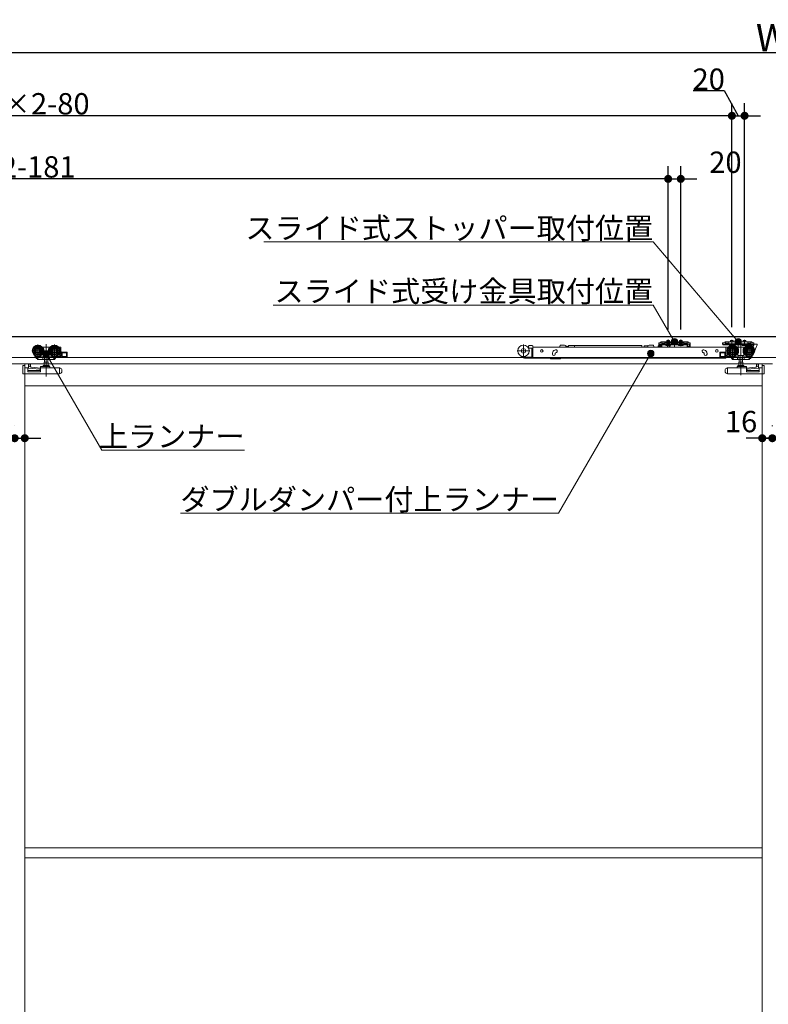
# Model space of a CAD drawing. Units: millimetres. Extents: x -4275 to 7850, y -3045 to 3045.
# Drawn here: x -2708 to -1522, y -708 to 852 of the extents above; entities that cross this region are included whole.
import ezdxf

# ---------------------------------------------------------------- set-up
doc = ezdxf.new("R2010")
doc.units = ezdxf.units.MM
doc.header["$LTSCALE"] = 20
doc.header["$PDMODE"] = 1
doc.header["$PDSIZE"] = -2
for name, color, linetype, lineweight in [('2寸法-1', 7, 'Continuous', 15), ('2寸法-2', 7, 'Continuous', 15), ('2寸法-3', 7, 'Continuous', 15), ('3一般', 7, 'Continuous', 15)]:
    doc.layers.add(name, color=color, linetype=linetype, lineweight=lineweight)
doc.styles.add('MS PGothic', font='txt', dxfattribs={"bigfont": 'MS PGothic'})
doc.styles.get("Standard").update_dxf_attribs({"font": 'txt', "bigfont": 'BIGFONT.SHX'})
doc.dimstyles.new('SANWA-1', dxfattribs={"dimtxt": 43.490885, "dimasz": 12.712402, "dimexe": 20, "dimexo": 20, "dimgap": 2, "dimtad": 1, "dimdec": 8, "dimdsep": 46, "dimtxsty": 'MS PGothic', "dimblk": 'DOT', "dimblk1": 'DOT', "dimblk2": 'DOT', "dimcen": 0, "dimazin": 0, "dimtfac": 0.8, "dimtdec": 8, "dimtix": 1, "dimtmove": 0, "dimatfit": 0, "dimldrblk": 'DOT', "dimfxl": 1, "dimfrac": 2, "dimtolj": 1, "dimarcsym": 0})

# ---------------------------------------------------------------- blocks, each defined once
blk = doc.blocks.new('_Dot')
at = {"color": 0, "linetype": 'ByBlock', "lineweight": -2}
blk.add_line((-0.5, 0), (-1, 0), dxfattribs=at)
at = {"color": 0, "linetype": 'ByBlock', "const_width": 0.5}
blk.add_lwpolyline([(-0.25, 0, 1), (0.25, 0, 1)], format="xyb", close=True, dxfattribs=at)
blk = doc.blocks.new('*D1')
at = {"layer": '2寸法-1', "color": 0, "linetype": 'Continuous', "lineweight": -2}
for p, q in [((-3907, 720), (-3907, 820)), ((875, 720), (875, 820)), ((862.3, 800), (-3894.3, 800))]:
    blk.add_line(p, q, dxfattribs=at)
at = {"layer": 'Defpoints', "color": 0}
for p in [(-3907, 800), (-3907, 700), (875, 700)]:
    blk.add_point(p, dxfattribs=at)
at = {"layer": '2寸法-1', "color": 0, "lineweight": -2, "xscale": 12.71240234375, "yscale": 12.71240234375, "zscale": 12.71240234375, "rotation": 180}
blk.add_blockref('_Dot', (-3907, 800), dxfattribs=at)
at = {"layer": '2寸法-1', "color": 0, "lineweight": -2, "xscale": 12.71240234375, "yscale": 12.71240234375, "zscale": 12.71240234375}
blk.add_blockref('_Dot', (875, 800), dxfattribs=at)
at = {"layer": '2寸法-1', "color": 0, "lineweight": 15, "insert": (-1516, 823.7), "char_height": 43.49, "attachment_point": 5, "style": 'MS PGothic'}
blk.add_mtext('\\A1;W', dxfattribs=at)
blk = doc.blocks.new('*D56')
at = {"layer": '2寸法-2', "color": 0, "linetype": 'Continuous', "lineweight": -2}
for p, q in [((-1516, 208), (-1516, 209)), ((-1500, 209), (-1500, 209)), ((-1528.7, 189), (-1541.4, 189)), ((-1500, 189), (-1516, 189)), ((-1487.3, 189), (-1474.6, 189))]:
    blk.add_line(p, q, dxfattribs=at)
at = {"layer": 'Defpoints', "color": 0}
for p in [(-1516, 189), (-1516, 188), (-1500, 189)]:
    blk.add_point(p, dxfattribs=at)
at = {"layer": '2寸法-2', "color": 0, "lineweight": -2, "xscale": 12.71240234375, "yscale": 12.71240234375, "zscale": 12.71240234375}
blk.add_blockref('_Dot', (-1516, 189), dxfattribs=at)
at = {"layer": '2寸法-2', "color": 0, "lineweight": -2, "xscale": 12.71240234375, "yscale": 12.71240234375, "zscale": 12.71240234375, "rotation": 180}
blk.add_blockref('_Dot', (-1500, 189), dxfattribs=at)
at = {"layer": '2寸法-2', "color": 0, "lineweight": 15, "insert": (-1466.5, 215.4), "char_height": 33.83, "attachment_point": 5, "style": 'MS PGothic'}
blk.add_mtext('\\A1;16', dxfattribs=at)
blk = doc.blocks.new('*D58')
at = {"layer": '2寸法-2', "color": 0, "linetype": 'Continuous', "lineweight": -2}
for p, q in [((-2716, 209), (-2716, 209)), ((-2700, 209), (-2700, 209)), ((-2728.7, 189), (-2741.4, 189)), ((-2716, 189), (-2700, 189)), ((-2687.3, 189), (-2674.6, 189))]:
    blk.add_line(p, q, dxfattribs=at)
at = {"layer": 'Defpoints', "color": 0}
for p in [(-2716, 189), (-2700, 189), (-2700, 189)]:
    blk.add_point(p, dxfattribs=at)
at = {"layer": '2寸法-2', "color": 0, "lineweight": -2, "xscale": 12.71240234375, "yscale": 12.71240234375, "zscale": 12.71240234375}
blk.add_blockref('_Dot', (-2716, 189), dxfattribs=at)
at = {"layer": '2寸法-2', "color": 0, "lineweight": -2, "xscale": 12.71240234375, "yscale": 12.71240234375, "zscale": 12.71240234375, "rotation": 180}
blk.add_blockref('_Dot', (-2700, 189), dxfattribs=at)
at = {"layer": '2寸法-2', "color": 0, "lineweight": 15, "insert": (-2749.5, 189), "char_height": 33.83, "attachment_point": 5, "style": 'MS PGothic'}
blk.add_mtext('\\A1;16', dxfattribs=at)
blk = doc.blocks.new('*D72')
at = {"layer": '2寸法-1', "color": 0, "linetype": 'Continuous', "lineweight": -2}
for p, q in [((-3900, 620), (-3900, 720)), ((-1580, 365.1), (-1580, 720)), ((-1592.7, 700), (-3887.3, 700))]:
    blk.add_line(p, q, dxfattribs=at)
at = {"layer": 'Defpoints', "color": 0}
for p in [(-3900, 700), (-3900, 600), (-1580, 345.1)]:
    blk.add_point(p, dxfattribs=at)
at = {"layer": '2寸法-1', "color": 0, "lineweight": -2, "xscale": 12.71240234375, "yscale": 12.71240234375, "zscale": 12.71240234375, "rotation": 180}
blk.add_blockref('_Dot', (-3900, 700), dxfattribs=at)
at = {"layer": '2寸法-1', "color": 0, "lineweight": -2, "xscale": 12.71240234375, "yscale": 12.71240234375, "zscale": 12.71240234375}
blk.add_blockref('_Dot', (-1580, 700), dxfattribs=at)
at = {"layer": '2寸法-1', "color": 0, "lineweight": 15, "insert": (-2740, 719), "char_height": 33.826, "attachment_point": 5, "style": 'MS PGothic'}
blk.add_mtext('\\A1;Z = DW×2-80', dxfattribs=at)
blk = doc.blocks.new('*D73')
at = {"layer": '2寸法-1', "color": 0, "linetype": 'Continuous', "lineweight": -2}
for p, q in [((-3900, 520), (-3900, 620)), ((-1681, 365.3), (-1681, 620)), ((-1693.7, 600), (-3887.3, 600))]:
    blk.add_line(p, q, dxfattribs=at)
at = {"layer": 'Defpoints', "color": 0}
for p in [(-3900, 600), (-3900, 500), (-1681, 345.3)]:
    blk.add_point(p, dxfattribs=at)
at = {"layer": '2寸法-1', "color": 0, "lineweight": -2, "xscale": 12.71240234375, "yscale": 12.71240234375, "zscale": 12.71240234375, "rotation": 180}
blk.add_blockref('_Dot', (-3900, 600), dxfattribs=at)
at = {"layer": '2寸法-1', "color": 0, "lineweight": -2, "xscale": 12.71240234375, "yscale": 12.71240234375, "zscale": 12.71240234375}
blk.add_blockref('_Dot', (-1681, 600), dxfattribs=at)
at = {"layer": '2寸法-1', "color": 0, "lineweight": 15, "insert": (-2790.5, 619), "char_height": 33.826, "attachment_point": 5, "style": 'MS PGothic'}
blk.add_mtext('\\A1;U1 = DW×2-181', dxfattribs=at)
blk = doc.blocks.new('*D74')
at = {"layer": '2寸法-2', "color": 0, "linetype": 'Continuous', "lineweight": -2}
for p, q in [((-1681, 361.3), (-1681, 620)), ((-1661, 361.5), (-1661, 620)), ((-1693.7, 600), (-1706.4, 600)), ((-1681, 600), (-1661, 600)), ((-1648.3, 600), (-1635.6, 600))]:
    blk.add_line(p, q, dxfattribs=at)
at = {"layer": 'Defpoints', "color": 0}
for p in [(-1661, 600), (-1681, 341.3), (-1661, 341.5)]:
    blk.add_point(p, dxfattribs=at)
at = {"layer": '2寸法-2', "color": 0, "lineweight": -2, "xscale": 12.71240234375, "yscale": 12.71240234375, "zscale": 12.71240234375}
blk.add_blockref('_Dot', (-1681, 600), dxfattribs=at)
at = {"layer": '2寸法-2', "color": 0, "lineweight": -2, "xscale": 12.71240234375, "yscale": 12.71240234375, "zscale": 12.71240234375, "rotation": 180}
blk.add_blockref('_Dot', (-1661, 600), dxfattribs=at)
at = {"layer": '2寸法-2', "color": 0, "lineweight": 15, "insert": (-1590.3, 626.4), "char_height": 33.83, "attachment_point": 5, "style": 'MS PGothic'}
blk.add_mtext('\\A1;20', dxfattribs=at)
blk = doc.blocks.new('*D75')
at = {"layer": '2寸法-2', "color": 0, "linetype": 'Continuous', "lineweight": -2}
for p, q in [((-1641.2, 740), (-1592.3, 740)), ((-1592.3, 740), (-1570, 700)), ((-1580, 364.9), (-1580, 720)), ((-1560, 364.7), (-1560, 720)), ((-1592.7, 700), (-1605.4, 700)), ((-1580, 700), (-1560, 700)), ((-1547.3, 700), (-1534.6, 700))]:
    blk.add_line(p, q, dxfattribs=at)
at = {"layer": 'Defpoints', "color": 0}
for p in [(-1560, 700), (-1580, 344.9), (-1560, 344.7)]:
    blk.add_point(p, dxfattribs=at)
at = {"layer": '2寸法-2', "color": 0, "lineweight": -2, "xscale": 12.71240234375, "yscale": 12.71240234375, "zscale": 12.71240234375}
blk.add_blockref('_Dot', (-1580, 700), dxfattribs=at)
at = {"layer": '2寸法-2', "color": 0, "lineweight": -2, "xscale": 12.71240234375, "yscale": 12.71240234375, "zscale": 12.71240234375, "rotation": 180}
blk.add_blockref('_Dot', (-1560, 700), dxfattribs=at)
at = {"layer": '2寸法-2', "color": 0, "lineweight": 15, "insert": (-1616.8, 758), "char_height": 33.83, "attachment_point": 5, "style": 'MS PGothic'}
blk.add_mtext('\\A1;20', dxfattribs=at)
blk = doc.blocks.new('*D76')
at = {"layer": '2寸法-2', "color": 0, "linetype": 'Continuous', "lineweight": -2}
for p, q in [((-1532, 209), (-1532, 209)), ((-1516, 208), (-1516, 209)), ((-1544.7, 189), (-1557.4, 189)), ((-1532, 189), (-1516, 189)), ((-1503.3, 189), (-1490.6, 189))]:
    blk.add_line(p, q, dxfattribs=at)
at = {"layer": 'Defpoints', "color": 0}
for p in [(-1532, 189), (-1516, 189), (-1516, 188)]:
    blk.add_point(p, dxfattribs=at)
at = {"layer": '2寸法-2', "color": 0, "lineweight": -2, "xscale": 12.71240234375, "yscale": 12.71240234375, "zscale": 12.71240234375}
blk.add_blockref('_Dot', (-1532, 189), dxfattribs=at)
at = {"layer": '2寸法-2', "color": 0, "lineweight": -2, "xscale": 12.71240234375, "yscale": 12.71240234375, "zscale": 12.71240234375, "rotation": 180}
blk.add_blockref('_Dot', (-1516, 189), dxfattribs=at)
at = {"layer": '2寸法-2', "color": 0, "lineweight": 15, "insert": (-1565.5, 215.4), "char_height": 33.83, "attachment_point": 5, "style": 'MS PGothic'}
blk.add_mtext('\\A1;16', dxfattribs=at)
blk = doc.blocks.new('グループ-37')
at = {"layer": '3一般', "color": 7, "linetype": 'Continuous', "lineweight": 30}
blk.add_line((-3984.8, 350), (961.2, 350), dxfattribs=at)
blk = doc.blocks.new('グループ-38')
at = {"layer": '3一般', "color": 7, "linetype": 'Continuous', "lineweight": 15}
for p, q in [((-3899.5, 350), (867.5, 350)), ((-1683, 344.1), (-1679, 344.1)), ((-1683, 341.8), (-1683, 344.1)), ((-1682.6, 341.8), (-1682.6, 344.1)), ((-1681, 335), (-1681, 345.3)), ((-1681, 343.4), (-1681, 337.5)), ((-1679.4, 344.1), (-1679.4, 341.8)), ((-1679, 344.1), (-1679, 341.8)), ((-1671, 344.2), (-1671, 336.5)), ((-1663, 341.8), (-1663, 344.1)), ((-1663, 344.1), (-1659, 344.1)), ((-1662.6, 341.8), (-1662.6, 344.1)), ((-1661, 335), (-1661, 345.3)), ((-1661, 343.4), (-1661, 337.5)), ((-1659.4, 344.1), (-1659.4, 341.8)), ((-1659, 344.1), (-1659, 341.8)), ((-1582, 343.9), (-1578, 343.9)), ((-1582, 341.8), (-1582, 343.9)), ((-1580, 344.9), (-1580, 335.7)), ((-1578, 343.9), (-1578, 341.8)), ((-1562, 341.8), (-1562, 343.9)), ((-1562, 343.9), (-1558, 343.9)), ((-1560, 344.7), (-1560, 335.5)), ((-1558, 343.9), (-1558, 341.8)), ((-2679.1, 337.5), (-2679.1, 317.7)), ((-2672, 333.1), (-2671.1, 333.1)), ((-2671.1, 333), (-2671.1, 333.1)), ((-2671.1, 333.1), (-2661.1, 333.1)), ((-2671.1, 332.7), (-2671.1, 333)), ((-2671.1, 331.7), (-2671.1, 332.7)), ((-2666.1, 337.9), (-2666.1, 286.9)), ((-2661.1, 333.1), (-2661.1, 333)), ((-2661.1, 333.1), (-2660.2, 333.1)), ((-2661.1, 333), (-2661.1, 332.7)), ((-2661.1, 332.7), (-2661.1, 331.7)), ((-2653.1, 337.5), (-2653.1, 317.7)), ((-2646, 333.1), (-2643.1, 333.1)), ((-2645, 331.6), (-2644.7, 331.6)), ((-2644.2, 331.1), (-2644.2, 328.9)), ((-2642.6, 317.6), (-2642.6, 332.6)), ((-1910.2, 337.4), (-1910.2, 317.6)), ((-1902.2, 333.3), (-1903.3, 333.3)), ((-1902.3, 331.8), (-1901.2, 331.8)), ((-1902.2, 334.9), (-1902.2, 332.8)), ((-1896.2, 335.9), (-1901.2, 335.9)), ((-1897.2, 331.8), (-1901.2, 331.8)), ((-1896.7, 323.8), (-1896.7, 331.3)), ((-1895.2, 334.9), (-1895.2, 333.3)), ((-1895.2, 333.3), (-1589.9, 333.3)), ((-1895.2, 333), (-1895.2, 333.3)), ((-1895.2, 324.1), (-1895.2, 333)), ((-1859.5, 329.1), (-1860.4, 328.7)), ((-1852.1, 335.7), (-1852.1, 336.4)), ((-1845.1, 336.4), (-1852.1, 336.4)), ((-1843.1, 335.9), (-1845.1, 336.4)), ((-1843.1, 333.3), (-1843.1, 335.9)), ((-1842.6, 333.5), (-1842.6, 333.3)), ((-1841.3, 333.5), (-1841.2, 333.3)), ((-1839.9, 333.5), (-1839.9, 333.3)), ((-1829.2, 335.8), (-1838.9, 335.8)), ((-1838.9, 333.3), (-1838.9, 335.8)), ((-1722.7, 335.8), (-1829.2, 335.8)), ((-1829.2, 335.8), (-1829.2, 333.3)), ((-1722.7, 335.8), (-1722.7, 333.3)), ((-1719.2, 334.5), (-1719.2, 333.3)), ((-1713, 335.3), (-1719, 335.3)), ((-1719, 335.3), (-1719, 333.3)), ((-1711, 336.4), (-1713, 335.9)), ((-1713, 335.3), (-1713, 335.9)), ((-1713, 335.3), (-1713, 333.3)), ((-1711, 336.4), (-1704, 336.4)), ((-1704, 335.7), (-1704, 336.4)), ((-1696.7, 334.8), (-1697.3, 333.3)), ((-1696.5, 335.4), (-1696.7, 334.8)), ((-1695.9, 338.2), (-1695.9, 340.4)), ((-1693.4, 340.4), (-1695.9, 340.4)), ((-1695.9, 338.2), (-1695.9, 338.1)), ((-1695.9, 338.1), (-1694.7, 338.1)), ((-1695.9, 337.1), (-1695.9, 338.1)), ((-1695.9, 338.1), (-1693.4, 338.1)), ((-1695.9, 334.6), (-1695.9, 337.1)), ((-1695.1, 336.3), (-1693.6, 336.3)), ((-1694.7, 338.1), (-1694.7, 337.1)), ((-1694.7, 334.6), (-1694.7, 337.1)), ((-1692.2, 334.6), (-1694.7, 334.6)), ((-1692.2, 333.4), (-1694.7, 333.4)), ((-1693.4, 340.4), (-1692.6, 341.1)), ((-1692.4, 338.1), (-1693.4, 338.1)), ((-1693.1, 335.8), (-1693.1, 333.3)), ((-1693.1, 333.3), (-1693.1, 333.3)), ((-1692, 341.8), (-1692.6, 341.1)), ((-1692.4, 338.1), (-1691.7, 338.8)), ((-1692.2, 334.6), (-1692.2, 337.1)), ((-1692, 341.8), (-1691, 341.8)), ((-1691, 339.5), (-1691.7, 338.8)), ((-1691, 341.8), (-1691, 339.5)), ((-1691, 341.3), (-1690, 341.8)), ((-1686, 341.8), (-1691, 341.8)), ((-1691, 339), (-1690, 339.5)), ((-1691, 339.5), (-1691, 339)), ((-1691, 339.5), (-1690, 339.5)), ((-1691, 338.3), (-1651, 338.3)), ((-1691, 338.3), (-1691, 337.1)), ((-1691, 334.6), (-1691, 337.1)), ((-1691, 337.1), (-1651, 337.1)), ((-1690, 339.5), (-1686, 339.5)), ((-1686, 341.8), (-1656, 341.8)), ((-1686, 341.3), (-1686, 341.8)), ((-1686, 340.8), (-1686, 341.3)), ((-1686, 339.5), (-1686, 340.8)), ((-1686, 339.2), (-1686, 339.5)), ((-1685.5, 340.8), (-1656.5, 340.8)), ((-1656.5, 338.7), (-1685.5, 338.7)), ((-1684.8, 337.1), (-1684.8, 336.6)), ((-1677.3, 337.1), (-1684.8, 337.1)), ((-1684.8, 336.6), (-1684.3, 336.1)), ((-1684.8, 336.6), (-1677.3, 336.6)), ((-1684.3, 336.1), (-1677.8, 336.1)), ((-1683.1, 336.1), (-1682.1, 337.9)), ((-1683, 337.8), (-1683, 341.8)), ((-1683, 337.8), (-1682.6, 337.8)), ((-1682.8, 337.1), (-1683, 337.8)), ((-1682.8, 337.1), (-1682.6, 337.8)), ((-1682.6, 337.8), (-1682.6, 341.8)), ((-1682.6, 337.8), (-1679.4, 337.8)), ((-1682.5, 333.3), (-1681.7, 336)), ((-1682.1, 337.9), (-1681, 338.6)), ((-1681.3, 336.3), (-1681.1, 336.3)), ((-1681.1, 336.3), (-1677.6, 333.8)), ((-1681, 335.7), (-1681, 339.9)), ((-1681, 338.6), (-1679.9, 337.9)), ((-1679.9, 337.9), (-1679, 336.1)), ((-1679.4, 341.8), (-1679.4, 337.8)), ((-1679.4, 337.8), (-1679, 337.8)), ((-1679.2, 337.1), (-1679.4, 337.8)), ((-1679, 337.8), (-1679.2, 337.1)), ((-1679, 341.8), (-1679, 337.8)), ((-1677.8, 336.1), (-1677.3, 336.6)), ((-1677.6, 333.8), (-1677.6, 333.3)), ((-1677.3, 336.6), (-1677.3, 337.1)), ((-1671, 332.6), (-1671, 342.7)), ((-1657.3, 337.1), (-1664.8, 337.1)), ((-1664.8, 337.1), (-1664.8, 336.6)), ((-1664.8, 336.6), (-1657.3, 336.6)), ((-1664.8, 336.6), (-1664.3, 336.1)), ((-1664.3, 336.1), (-1657.8, 336.1)), ((-1663.1, 336.1), (-1662.1, 337.9)), ((-1663, 337.8), (-1663, 341.8)), ((-1662.8, 337.1), (-1663, 337.8)), ((-1663, 337.8), (-1662.6, 337.8)), ((-1662.8, 337.1), (-1662.6, 337.8)), ((-1662.6, 337.8), (-1662.6, 341.8)), ((-1662.6, 337.8), (-1659.4, 337.8)), ((-1662.1, 337.9), (-1661, 338.6)), ((-1661, 335.7), (-1661, 339.9)), ((-1661, 338.6), (-1659.9, 337.9)), ((-1659.9, 337.9), (-1659, 336.1)), ((-1659.4, 341.8), (-1659.4, 337.8)), ((-1659.2, 337.1), (-1659.4, 337.8)), ((-1659.4, 337.8), (-1659, 337.8)), ((-1659, 337.8), (-1659.2, 337.1)), ((-1659, 341.8), (-1659, 337.8)), ((-1657.8, 336.1), (-1657.3, 336.6)), ((-1657.3, 336.6), (-1657.3, 337.1)), ((-1651, 341.8), (-1656, 341.8)), ((-1656, 341.8), (-1656, 341.3)), ((-1656, 340.8), (-1656, 341.3)), ((-1656, 340.8), (-1656, 339.5)), ((-1656, 339.5), (-1656, 339.2)), ((-1656, 339.5), (-1652, 339.5)), ((-1652, 341.8), (-1651, 341.3)), ((-1652, 339.5), (-1651, 339.5)), ((-1652, 339.5), (-1651, 339)), ((-1651, 339.5), (-1651, 341.8)), ((-1651, 341.8), (-1650, 341.8)), ((-1650.3, 338.8), (-1651, 339.5)), ((-1651, 339), (-1651, 339.5)), ((-1651, 338.3), (-1651, 337.1)), ((-1651, 337.1), (-1651, 334.6)), ((-1649.6, 338.1), (-1650.3, 338.8)), ((-1650, 341.8), (-1649.4, 341.1)), ((-1649.8, 337.1), (-1649.8, 334.6)), ((-1647.3, 334.6), (-1649.8, 334.6)), ((-1647.3, 333.4), (-1649.8, 333.4)), ((-1649.6, 338.1), (-1648.6, 338.1)), ((-1649.4, 341.1), (-1648.6, 340.4)), ((-1646.1, 340.4), (-1648.6, 340.4)), ((-1648.6, 338.1), (-1646.1, 338.1)), ((-1647.3, 338.1), (-1646.1, 338.1)), ((-1647.3, 337.1), (-1647.3, 338.1)), ((-1647.3, 337.1), (-1647.3, 334.6)), ((-1646.1, 340.4), (-1646.1, 338.2)), ((-1646.1, 338.2), (-1646.1, 338.1)), ((-1646.1, 338.1), (-1646.1, 337.1)), ((-1646.1, 337.1), (-1646.1, 334.6)), ((-1623.3, 328.7), (-1624.3, 329.1)), ((-1594.9, 338.2), (-1594.9, 340.4)), ((-1592.4, 340.4), (-1594.9, 340.4)), ((-1594.9, 338.1), (-1594.9, 338.2)), ((-1594.9, 338.1), (-1592.4, 338.1)), ((-1594.5, 338.1), (-1590, 338.1)), ((-1594.5, 336.9), (-1594.5, 338.1)), ((-1590, 336.9), (-1594.5, 336.9)), ((-1592.4, 340.4), (-1591.6, 341.1)), ((-1592.4, 338.1), (-1591.4, 338.1)), ((-1590, 339.5), (-1590.7, 338.8)), ((-1590, 341.8), (-1590, 339.5)), ((-1590, 341.3), (-1589, 341.8)), ((-1585, 341.8), (-1590, 341.8)), ((-1590, 339), (-1589, 339.5)), ((-1590, 339.5), (-1590, 339)), ((-1590, 336.9), (-1590, 338.1)), ((-1590, 338.1), (-1550, 338.1)), ((-1590, 336.9), (-1550, 336.9)), ((-1589.9, 333.3), (-1589.9, 333)), ((-1589.9, 324.1), (-1589.9, 333)), ((-1589.4, 332.6), (-1589.4, 317.6)), ((-1589, 339.5), (-1585, 339.5)), ((-1588.9, 333.1), (-1586, 333.1)), ((-1587.8, 328.9), (-1587.8, 331.1)), ((-1587.3, 331.6), (-1587, 331.6)), ((-1585, 341.8), (-1585, 340.8)), ((-1585, 341.8), (-1555, 341.8)), ((-1585, 339.5), (-1585, 340.8)), ((-1585, 339.2), (-1585, 339.5)), ((-1555.5, 338.7), (-1584.5, 338.7)), ((-1576.3, 336.9), (-1583.8, 336.9)), ((-1583.8, 336.9), (-1583.8, 336.4)), ((-1583.8, 336.4), (-1583.3, 335.9)), ((-1583.8, 336.4), (-1576.3, 336.4)), ((-1583.3, 335.9), (-1576.8, 335.9)), ((-1580, 339.7), (-1580, 335.5)), ((-1578.9, 317.7), (-1578.9, 337.5)), ((-1576.8, 335.9), (-1576.3, 336.4)), ((-1576.3, 336.4), (-1576.3, 336.9)), ((-1571.8, 333.1), (-1570.9, 333.1)), ((-1570.9, 333), (-1570.9, 333.1)), ((-1570.9, 333.1), (-1560.9, 333.1)), ((-1570.9, 333), (-1570.9, 332.7)), ((-1570.9, 332.7), (-1570.9, 331.7)), ((-1570, 342.5), (-1570, 332.4)), ((-1565.9, 337.7), (-1565.9, 288.7)), ((-1563.8, 336.9), (-1563.8, 336.4)), ((-1556.3, 336.9), (-1563.8, 336.9)), ((-1563.8, 336.4), (-1556.3, 336.4)), ((-1563.8, 336.4), (-1563.3, 335.9)), ((-1563.3, 335.9), (-1556.8, 335.9)), ((-1560.9, 333.1), (-1560, 333.1)), ((-1560.9, 333.1), (-1560.9, 333)), ((-1560.9, 332.7), (-1560.9, 333)), ((-1560.9, 331.7), (-1560.9, 332.7)), ((-1556.8, 335.9), (-1556.3, 336.4)), ((-1556.3, 336.4), (-1556.3, 336.9)), ((-1555, 341.8), (-1555, 340.8)), ((-1550, 341.8), (-1555, 341.8)), ((-1555, 340.8), (-1555, 339.5)), ((-1555, 339.5), (-1555, 339.2)), ((-1555, 339.5), (-1551, 339.5)), ((-1552.9, 317.7), (-1552.9, 337.5)), ((-1551, 339.5), (-1550, 339)), ((-1550, 339.5), (-1550, 341.8)), ((-1550, 339), (-1550, 339.5)), ((-1549.3, 338.8), (-1550, 339.5)), ((-1550, 338.1), (-1550, 336.9)), ((-1550, 336.9), (-1547.3, 336.9)), ((-1548.4, 341.1), (-1547.6, 340.4)), ((-1545.1, 340.4), (-1547.6, 340.4)), ((-1547.6, 338.1), (-1545.1, 338.1)), ((-1545.4, 335.9), (-1546.3, 335.9)), ((-1546.3, 335.9), (-1546.3, 324.4)), ((-1545.4, 337.6), (-1545.4, 335.9)), ((-1545.1, 340.4), (-1545.1, 338.2)), ((-1545.1, 338.1), (-1545.1, 338.2)), ((-1545.1, 324.4), (-1540.1, 336.9)), ((-1544.9, 338.1), (-1540.6, 338.1)), ((-1540.1, 336.9), (-1540.1, 337.6)), ((867.5, 317), (-3899.5, 317)), ((-2669.2, 327.6), (-2689, 327.6)), ((-2684.4, 320.3), (-2684.5, 320.2)), ((-2683.8, 319), (-2684.5, 320.2)), ((-2681.3, 315.2), (-2683.8, 319)), ((-2682.4, 318.3), (-2683.3, 319.6)), ((-2680.6, 315.5), (-2682.4, 318.3)), ((-2669.7, 318.1), (-2682, 318.1)), ((-2681.7, 318.1), (-2680, 315.5)), ((-2681.3, 315.2), (-2680.7, 315.6)), ((-2679.7, 314.1), (-2680.6, 315.5)), ((-2676.1, 318.1), (-2680, 315.5)), ((-2671, 313.6), (-2678.8, 313.6)), ((-2671.1, 319.9), (-2671.6, 319.9)), ((-2671.3, 318.1), (-2671.3, 314.1)), ((-2671.1, 319.9), (-2671.1, 322.5)), ((-2661.1, 319.9), (-2671.1, 319.9)), ((-2668.8, 313.6), (-2671, 313.6)), ((-2668.9, 318.6), (-2668.9, 314.1)), ((-2663.4, 313.6), (-2668.8, 313.6)), ((-2668.6, 313.6), (-2668.6, 309.5)), ((-2663.6, 309.5), (-2663.6, 313.6)), ((-2661.2, 313.6), (-2663.4, 313.6)), ((-2663.3, 314.1), (-2663.3, 318.6)), ((-2643.2, 327.6), (-2663, 327.6)), ((-2652, 318.1), (-2662.5, 318.1)), ((-2654.9, 313.6), (-2661.2, 313.6)), ((-2661.1, 322.5), (-2661.1, 319.9)), ((-2660.6, 319.9), (-2661.1, 319.9)), ((-2660.9, 318.1), (-2660.9, 314.1)), ((-2654.9, 313.6), (-2654.6, 313.6)), ((-2654.6, 313.6), (-2654.3, 314.1)), ((-2653.1, 313.6), (-2654.6, 313.6)), ((-2651.7, 318.1), (-2654.3, 314.1)), ((-2650.6, 317.1), (-2652.7, 313.8)), ((-2651.7, 318.1), (-2651.4, 318.6)), ((-2650.6, 318.1), (-2651.7, 318.1)), ((-2651.2, 318.8), (-2651.4, 318.6)), ((-2650.1, 317.1), (-2651.2, 317.1)), ((-2650.6, 317.6), (-2650.6, 318.1)), ((-2642.6, 317.1), (-2650.1, 317.1)), ((-2648.9, 319.6), (-2649.6, 318.6)), ((-2649.6, 318.6), (-2644.1, 318.6)), ((-2644.1, 320.6), (-2647.4, 320.6)), ((-2644.7, 322.1), (-2646, 322.1)), ((-2644.2, 326.3), (-2644.2, 322.6)), ((-2644.1, 318.6), (-2644.1, 320.6)), ((-2642.6, 317.6), (-2642.6, 317.1)), ((-2642.6, 317.1), (-2633.6, 317.1)), ((-2633.6, 325.6), (-2641.6, 325.6)), ((-2634.1, 324.1), (-2641.1, 324.1)), ((-2641.1, 324.1), (-2641.1, 318.6)), ((-2641.1, 318.6), (-2634.1, 318.6)), ((-2640.9, 318.6), (-2640.9, 324.1)), ((-2634.1, 318.6), (-2634.1, 324.1)), ((-2632.6, 324.6), (-2632.6, 318.1)), ((-1900.3, 327.5), (-1920.1, 327.5)), ((-1897.2, 317.6), (-1908.7, 317.6)), ((-1908.7, 316.1), (-1896.7, 316.1)), ((-1896.7, 322.8), (-1896.7, 323.8)), ((-1896.7, 317.3), (-1896.7, 322.8)), ((-1895.2, 322.8), (-1896.7, 322.8)), ((-1896.7, 316.1), (-1896.7, 317.3)), ((-1895.2, 316.1), (-1896.7, 316.1)), ((-1895.2, 323.5), (-1895.2, 324.1)), ((-1895.2, 323.5), (-1895.2, 322.8)), ((-1895.2, 322.8), (-1895.2, 317.3)), ((-1895.2, 317.3), (-1895.2, 316.1)), ((-1589.9, 316.1), (-1895.2, 316.1)), ((-1867.4, 315.1), (-1867.4, 316.1)), ((-1866.9, 314.6), (-1853.6, 314.6)), ((-1864.4, 322.1), (-1864.4, 323.1)), ((-1859.9, 323.1), (-1859.9, 322.1)), ((-1858.9, 324.5), (-1858, 324.8)), ((-1850.5, 315.7), (-1850, 316.1)), ((-1625.8, 324.8), (-1624.9, 324.5)), ((-1624.3, 324.1), (-1624.2, 324)), ((-1623.9, 322.1), (-1623.9, 323.1)), ((-1619.4, 323.1), (-1619.4, 322.1)), ((-1599.4, 318.1), (-1599.4, 324.6)), ((-1590.4, 325.6), (-1598.4, 325.6)), ((-1598.4, 317.1), (-1589.4, 317.1)), ((-1590.9, 324.1), (-1597.9, 324.1)), ((-1597.9, 324.1), (-1597.9, 318.6)), ((-1597.9, 318.6), (-1590.9, 318.6)), ((-1591.1, 324.1), (-1591.1, 318.6)), ((-1590.9, 318.6), (-1590.9, 324.1)), ((-1589.9, 317.1), (-1589.9, 324.1)), ((-1589.9, 317.1), (-1589.9, 316.1)), ((-1589.4, 317.1), (-1589.4, 317.6)), ((-1581.9, 317.1), (-1589.4, 317.1)), ((-1569, 327.6), (-1588.8, 327.6)), ((-1587.9, 320.6), (-1587.9, 318.6)), ((-1584.6, 320.6), (-1587.9, 320.6)), ((-1587.9, 318.6), (-1582.4, 318.6)), ((-1587.8, 322.6), (-1587.8, 326.3)), ((-1586, 322.1), (-1587.3, 322.1)), ((-1582.4, 318.6), (-1583.1, 319.6)), ((-1580.8, 317.1), (-1581.9, 317.1)), ((-1580.3, 318.1), (-1581.4, 318.1)), ((-1581.4, 318.1), (-1581.4, 317.6)), ((-1579.3, 313.8), (-1581.4, 317.1)), ((-1580.6, 318.6), (-1580.8, 318.8)), ((-1580.6, 318.6), (-1580.3, 318.1)), ((-1577.7, 314.1), (-1580.3, 318.1)), ((-1569.5, 318.1), (-1580, 318.1)), ((-1577.4, 313.6), (-1578.9, 313.6)), ((-1577.7, 314.1), (-1577.4, 313.6)), ((-1577.4, 313.6), (-1577.1, 313.6)), ((-1570.8, 313.6), (-1577.1, 313.6)), ((-1570.9, 319.9), (-1571.4, 319.9)), ((-1571.1, 314.1), (-1571.1, 318.1)), ((-1570.9, 319.9), (-1570.9, 322.5)), ((-1560.9, 319.9), (-1570.9, 319.9)), ((-1568.6, 313.6), (-1570.8, 313.6)), ((-1568.7, 318.6), (-1568.7, 314.1)), ((-1563.2, 313.6), (-1568.6, 313.6)), ((-1568.4, 313.6), (-1568.4, 309.5)), ((-1563.4, 309.5), (-1563.4, 313.6)), ((-1561, 313.6), (-1563.2, 313.6)), ((-1563.1, 314.1), (-1563.1, 318.6)), ((-1543, 327.6), (-1562.8, 327.6)), ((-1550, 318.1), (-1562.3, 318.1)), ((-1553.2, 313.6), (-1561, 313.6)), ((-1560.9, 322.5), (-1560.9, 319.9)), ((-1560.4, 319.9), (-1560.9, 319.9)), ((-1560.7, 314.1), (-1560.7, 318.1)), ((-1552, 315.5), (-1555.9, 318.1)), ((-1551.4, 315.5), (-1552.3, 314.1)), ((-1552, 315.5), (-1550.3, 318.1)), ((-1549.6, 318.3), (-1551.4, 315.5)), ((-1551.3, 315.6), (-1550.7, 315.2)), ((-1548.2, 319), (-1550.7, 315.2)), ((-1548.7, 319.6), (-1549.6, 318.3)), ((-1547.5, 320.2), (-1548.2, 319)), ((-1547.5, 320.2), (-1547.6, 320.3)), ((-1546.3, 324.4), (-1545.1, 324.4)), ((-3900, 307), (-2700, 307)), ((-2716, 307), (-1516, 307)), ((-2703.2, 303.7), (-2703.2, 304.2)), ((-2703.2, 304.2), (-2703.1, 304.2)), ((-2703.2, 303.7), (-2703.2, 293)), ((-2703.1, 291.3), (-2703.1, 304.3)), ((-2703.1, 304.3), (-2700.1, 304.3)), ((-2700.1, 300.8), (-2700.1, 304.3)), ((-2696.1, 300.8), (-2700.1, 300.8)), ((-2700, -1987), (-2700, 307)), ((-2700, 307), (-2700, -1987)), ((-2695.1, 294.4), (-2695.1, 299.8)), ((-2691.9, 306.2), (-2693.9, 306.2)), ((-2693.9, 306.1), (-2693.9, 306.2)), ((-2693.9, 305.8), (-2693.9, 306.1)), ((-2693.9, 303.1), (-2693.9, 305.8)), ((-2693.9, 300.1), (-2693.9, 303.1)), ((-2693.9, 303.1), (-2692.4, 303)), ((-2676, 298.2), (-2693.9, 300.1)), ((-2692.4, 303), (-2689.9, 301.4)), ((-2690.9, 304.6), (-2690.9, 302)), ((-2689.9, 301.4), (-2675.1, 299.8)), ((-2675.1, 301.3), (-2675.1, 302.3)), ((-2675.1, 301.3), (-2675.1, 300.3)), ((-2675.1, 294.4), (-2675.1, 300.3)), ((-2674.6, 302.8), (-2668.8, 302.8)), ((-2674.6, 300.8), (-2645.2, 300.8)), ((-2670.5, 304), (-2661.7, 304)), ((-2669.2, 309.5), (-2669.2, 304)), ((-2662.9, 309.5), (-2669.2, 309.5)), ((-2663.4, 302.8), (-2668.8, 302.8)), ((-2663.4, 302.8), (-2660.6, 302.8)), ((-2662.9, 304), (-2662.9, 309.5)), ((-2660.1, 302.3), (-2660.1, 301.3)), ((-2645.1, 300.3), (-2645.1, 291.3)), ((-2645, 300.8), (-2644.6, 300.6)), ((-2644.1, 300.4), (-2644.6, 300.6)), ((-2644.1, 300.4), (-2643.7, 300.3)), ((-2641.1, 296.5), (-2641.1, 293)), ((-1590.9, 293), (-1590.9, 296.5)), ((-1588.3, 300.3), (-1587.9, 300.4)), ((-1587.4, 300.6), (-1587.9, 300.4)), ((-1587.4, 300.6), (-1587, 300.8)), ((-1586.9, 291.3), (-1586.9, 300.3)), ((-1586.8, 300.8), (-1557.4, 300.8)), ((-1571.9, 301.3), (-1571.9, 302.3)), ((-1571.4, 302.8), (-1568.6, 302.8)), ((-1570.3, 304), (-1561.5, 304)), ((-1562.8, 309.5), (-1569.1, 309.5)), ((-1569.1, 309.5), (-1569.1, 304)), ((-1563.2, 302.8), (-1568.6, 302.8)), ((-1563.2, 302.8), (-1557.4, 302.8)), ((-1562.8, 304), (-1562.8, 309.5)), ((-1556.9, 302.3), (-1556.9, 301.3)), ((-1556.9, 299.8), (-1542.1, 301.4)), ((-1556.9, 300.3), (-1556.9, 301.3)), ((-1556.9, 300.3), (-1556.9, 294.4)), ((-1538.1, 300.1), (-1556, 298.2)), ((-1542.1, 301.4), (-1539.6, 303)), ((-1541.1, 302), (-1541.1, 304.6)), ((-1538.1, 306.2), (-1540.1, 306.2)), ((-1539.6, 303), (-1538.1, 303.1)), ((-1538.1, 306.2), (-1538.1, 306.1)), ((-1538.1, 306.1), (-1538.1, 305.8)), ((-1538.1, 305.8), (-1538.1, 303.1)), ((-1538.1, 303.1), (-1538.1, 300.1)), ((-1536.9, 299.8), (-1536.9, 294.4)), ((-1531.9, 300.8), (-1535.9, 300.8)), ((-1532, 307), (-1532, -1987)), ((-1531.9, 304.3), (-1531.9, 300.8)), ((-1531.9, 304.3), (-1528.9, 304.3)), ((-1528.9, 304.3), (-1528.9, 291.3)), ((-1528.9, 304.2), (-1528.8, 304.2)), ((-1528.8, 304.2), (-1528.8, 303.7)), ((-1528.8, 293), (-1528.8, 303.7)), ((-2703.1, 291.3), (-2645.1, 291.3)), ((-2675.1, 296.3), (-2695.1, 296.3)), ((-2675.1, 294.4), (-2695.1, 294.4)), ((-2645.1, 291.3), (-2644.1, 291.7)), ((-2642.4, 292.3), (-2644.1, 291.7)), ((-2642.4, 293), (-2642.4, 292.3)), ((-2641.1, 293), (-2642.4, 293)), ((-1589.6, 293), (-1590.9, 293)), ((-1589.6, 292.3), (-1589.6, 293)), ((-1587.9, 291.7), (-1589.6, 292.3)), ((-1587.9, 291.7), (-1586.9, 291.3)), ((-1586.9, 291.3), (-1528.9, 291.3)), ((-1536.9, 296.3), (-1556.9, 296.3)), ((-1536.9, 294.4), (-1556.9, 294.4)), ((-2700, 272), (-1532, 272)), ((-1532, -460), (-2700, -460)), ((-1532, -476), (-2700, -476))]:
    blk.add_line(p, q, dxfattribs=at)
at = {"layer": '3一般', "color": 7, "linetype": 'Continuous', "lineweight": 15, "flags": 128}
for points in [[(-2703.2, 293), (-2703.2, 292.7), (-2703.1, 292.4)], [(-1528.9, 292.4), (-1528.8, 292.7), (-1528.8, 293)]]:
    blk.add_lwpolyline(points, dxfattribs=at)
at = {"layer": '3一般', "color": 7, "linetype": 'Continuous', "lineweight": 15}
for centre, radius in [((-2679.1, 327.6), 9), ((-2679.1, 327.6), 8), ((-2679.1, 327.6), 6.5), ((-2679.1, 327.6), 6.3), ((-2679.1, 327.6), 5.2), ((-2679.1, 327.6), 3.7), ((-2679.1, 327.6), 3), ((-2653.1, 327.6), 9), ((-2653.1, 327.6), 8), ((-2653.1, 327.6), 6.5), ((-2653.1, 327.6), 6.3), ((-2653.1, 327.6), 5.2), ((-2653.1, 327.6), 3.7), ((-2653.1, 327.6), 3), ((-1910.2, 327.5), 9), ((-1910.2, 327.5), 3.5), ((-1881.2, 327.3), 2.05), ((-1603.9, 327.3), 2.05), ((-1578.9, 327.6), 9), ((-1578.9, 327.6), 8), ((-1578.9, 327.6), 6.5), ((-1578.9, 327.6), 6.3), ((-1578.9, 327.6), 5.2), ((-1578.9, 327.6), 3.7), ((-1578.9, 327.6), 3), ((-1552.9, 327.6), 9), ((-1552.9, 327.6), 8), ((-1552.9, 327.6), 6.5), ((-1552.9, 327.6), 6.3), ((-1552.9, 327.6), 5.2), ((-1552.9, 327.6), 3.7), ((-1552.9, 327.6), 3)]:
    blk.add_circle(centre, radius, dxfattribs=at)
for centre, radius, start, end in [((-2679.1, 327.6), 9.5, 327.3631, 32.6369), ((-2653.1, 327.6), 9.5, 147.3631, 212.6369), ((-2644.7, 331.1), 0.5, 0, 90), ((-2643.1, 332.6), 0.5, 0, 90), ((-1901.2, 334.9), 1, 90, 180), ((-1901.2, 332.8), 1, 180, 270), ((-1897.2, 331.3), 0.5, 0, 90), ((-1896.2, 334.9), 1, 0, 90), ((-1858.4, 323.1), 6, 110, 170.4059), ((-1858.7, 327), 2.25, 290, 110), ((-1856.1, 335.7), 4, 323.1301, 0), ((-1719, 334.5), 0.25, 90, 180), ((-1700, 335.7), 4, 180, 216.8699), ((-1695.1, 334.8), 1.5, 90, 159.444), ((-1694.7, 334.6), 1.2, 180, 270), ((-1693.6, 335.8), 0.5, 0, 90), ((-1693.4, 340.4), 2.3, 270, 315), ((-1691, 339.5), 2.3, 90, 135), ((-1691, 337.1), 1.2, 90, 180), ((-1692.2, 334.6), 1.2, 270, 0), ((-1685.5, 341.3), 0.5, 180, 270), ((-1685.5, 339.2), 0.5, 180, 270), ((-1681.3, 335.8), 0.5, 90, 164.0546), ((-1656.5, 341.3), 0.5, 270, 0), ((-1656.5, 339.2), 0.5, 270, 0), ((-1651, 339.5), 2.3, 45, 90), ((-1651, 337.1), 1.2, 0, 90), ((-1649.8, 334.6), 1.2, 180, 270), ((-1648.6, 340.4), 2.3, 225, 270), ((-1647.3, 334.6), 1.2, 270, 0), ((-1625.1, 327), 2.25, 70, 250), ((-1625.4, 323.1), 6, 9.5941, 70), ((-1592.4, 340.4), 2.3, 270, 315), ((-1590, 339.5), 2.3, 90, 135), ((-1588.9, 332.6), 0.5, 90, 180), ((-1587.3, 331.1), 0.5, 90, 180), ((-1584.5, 339.2), 0.5, 180, 270), ((-1578.9, 327.6), 9.5, 327.3631, 32.6369), ((-1552.9, 327.6), 9.5, 147.3631, 212.6369), ((-1555.5, 339.2), 0.5, 270, 0), ((-1550, 339.5), 2.3, 45, 90), ((-1547.6, 340.4), 2.3, 225, 270), ((-1547.3, 335.9), 1, 0, 90), ((-1544.9, 337.6), 0.5, 90, 180), ((-1540.6, 337.6), 0.5, 0, 90), ((-2682, 318.6), 0.5, 213, 270), ((-2678.8, 314.6), 1, 213, 270), ((-2654.9, 314.1), 0.5, 270, 327), ((-2653.1, 314.1), 0.5, 270, 327), ((-2652, 318.6), 0.5, 270, 327), ((-2650.1, 317.6), 0.5, 180, 270), ((-2645.2, 323.1), 1, 270, 0), ((-2644.7, 322.6), 0.5, 270, 0), ((-2641.6, 326.6), 1, 180, 270), ((-2633.6, 324.6), 1, 0, 90), ((-2633.6, 318.1), 1, 270, 0), ((-1908.7, 322.6), 6.5, 207.8267, 270), ((-1908.7, 322.6), 5, 232.496, 270), ((-1897.2, 318.1), 0.5, 270, 0), ((-1866.9, 315.1), 0.5, 180, 270), ((-1862.1, 322.1), 2.25, 180, 0), ((-1858.4, 323.1), 1.5, 110, 138.1897), ((-1853.6, 319.6), 5, 270, 308.6598), ((-1625.4, 323.1), 1.5, 41.8103, 70), ((-1621.6, 322.1), 2.25, 180, 0), ((-1598.4, 324.6), 1, 90, 180), ((-1598.4, 318.1), 1, 180, 270), ((-1590.4, 326.6), 1, 270, 0), ((-1586.8, 323.1), 1, 180, 270), ((-1587.3, 322.6), 0.5, 180, 270), ((-1581.9, 317.6), 0.5, 270, 0), ((-1580, 318.6), 0.5, 213, 270), ((-1578.9, 314.1), 0.5, 213, 270), ((-1577.1, 314.1), 0.5, 213, 270), ((-1553.2, 314.6), 1, 270, 327), ((-1550, 318.6), 0.5, 270, 327), ((-2696.1, 299.8), 1, 0, 90), ((-2676.1, 297.2), 1, 0, 83.8984), ((-2674.6, 302.3), 0.5, 90, 180), ((-2674.6, 300.3), 0.5, 90, 180), ((-2670.5, 303.4), 0.6, 90, 180), ((-2670.5, 303.4), 0.6, 180, 270), ((-2661.7, 303.4), 0.6, 0, 90), ((-2661.7, 303.4), 0.6, 270, 0), ((-2660.6, 302.3), 0.5, 0, 90), ((-2659.6, 301.3), 0.5, 180, 270), ((-2645.2, 300.3), 0.5, 69.444, 90), ((-2645.1, 296.5), 4, 0, 69.444), ((-1586.9, 296.5), 4, 110.556, 180), ((-1586.8, 300.3), 0.5, 90, 110.556), ((-1572.4, 301.3), 0.5, 270, 0), ((-1571.4, 302.3), 0.5, 90, 180), ((-1570.3, 303.4), 0.6, 90, 180), ((-1570.3, 303.4), 0.6, 180, 270), ((-1561.5, 303.4), 0.6, 0, 90), ((-1561.5, 303.4), 0.6, 270, 0), ((-1557.4, 302.3), 0.5, 0, 90), ((-1557.4, 300.3), 0.5, 0, 90), ((-1555.9, 297.2), 1, 96.1016, 180), ((-1535.9, 299.8), 1, 90, 180)]:
    blk.add_arc(centre, radius, start, end, dxfattribs=at)
for points in [[(-1843.1, 333.8), (-1843, 334), (-1843, 334.6), (-1842.3, 334.8), (-1842.2, 334), (-1842.1, 333.5), (-1842.1, 333.3)], [(-1842.5, 334.3), (-1842.4, 334.4), (-1842.5, 334.1), (-1842.6, 333.8), (-1842.6, 333.4), (-1842.6, 333.3)], [(-1841.8, 333.3), (-1841.8, 333.5), (-1841.7, 334.1), (-1841.3, 335), (-1840.8, 334.1), (-1840.8, 333.5), (-1840.7, 333.3)], [(-1841.1, 334.3), (-1841.1, 334.4), (-1841.2, 334.1), (-1841.2, 333.8), (-1841.3, 333.4), (-1841.3, 333.3)], [(-1840.4, 333.3), (-1840.4, 333.5), (-1840.4, 334.1), (-1839.9, 335), (-1839.5, 334.1), (-1839.4, 333.5), (-1839.4, 333.3)], [(-1839.8, 334.3), (-1839.7, 334.4), (-1839.8, 334.1), (-1839.9, 333.8), (-1839.9, 333.4), (-1839.9, 333.3)], [(-1839.1, 333.3), (-1839.1, 333.6), (-1839, 334.1), (-1838.9, 334.4)], [(-2680.6, 315.5), (-2680.7, 315.6), (-2680.2, 315.6), (-2680, 315.5)], [(-2671.1, 322.5), (-2671.2, 322.5), (-2671.5, 322.6), (-2671.6, 322.6)], [(-2671.3, 314.1), (-2671.3, 313.9), (-2671.2, 313.6), (-2671, 313.6)], [(-2668.9, 318.6), (-2668.9, 318.3), (-2669.4, 318.1), (-2669.7, 318.1)], [(-2668.9, 314.1), (-2668.9, 314), (-2668.9, 313.7), (-2668.8, 313.6)], [(-2663.3, 314.1), (-2663.3, 314), (-2663.3, 313.7), (-2663.4, 313.6)], [(-2662.5, 318.1), (-2662.8, 318.1), (-2663.3, 318.3), (-2663.3, 318.6)], [(-2660.9, 314.1), (-2660.9, 313.9), (-2661, 313.6), (-2661.2, 313.6)], [(-2661.1, 322.5), (-2661, 322.5), (-2660.7, 322.6), (-2660.6, 322.6)], [(-1864.4, 323.1), (-1864.4, 323.3), (-1864.4, 323.8), (-1864.3, 324.1)], [(-1859.5, 324.1), (-1859.7, 323.9), (-1859.9, 323.4), (-1859.9, 323.1)], [(-1623.9, 323.1), (-1623.9, 323.4), (-1624.1, 323.9), (-1624.3, 324.1)], [(-1619.5, 324.1), (-1619.4, 323.8), (-1619.4, 323.3), (-1619.4, 323.1)], [(-1570.9, 322.5), (-1571, 322.5), (-1571.3, 322.6), (-1571.4, 322.6)], [(-1571.1, 314.1), (-1571.1, 313.9), (-1571, 313.6), (-1570.8, 313.6)], [(-1569.5, 318.1), (-1569.2, 318.1), (-1568.7, 318.3), (-1568.7, 318.6)], [(-1568.7, 314.1), (-1568.7, 314), (-1568.7, 313.7), (-1568.6, 313.6)], [(-1563.1, 314.1), (-1563.1, 314), (-1563.1, 313.7), (-1563.2, 313.6)], [(-1563.1, 318.6), (-1563.1, 318.3), (-1562.6, 318.1), (-1562.3, 318.1)], [(-1560.7, 314.1), (-1560.7, 313.9), (-1560.8, 313.6), (-1561, 313.6)], [(-1560.9, 322.5), (-1560.8, 322.5), (-1560.5, 322.6), (-1560.4, 322.6)], [(-1551.4, 315.5), (-1551.3, 315.6), (-1551.8, 315.6), (-1552, 315.5)], [(-2693.9, 306.2), (-2693.9, 306.2), (-2693.9, 306.2), (-2693.9, 306.2)], [(-2691.3, 306), (-2691.4, 306.1), (-2691.7, 306.2), (-2691.9, 306.2)], [(-2690.9, 304.6), (-2690.9, 305), (-2691.1, 305.7), (-2691.3, 306)], [(-2644.6, 300.6), (-2644.8, 300.6), (-2645.1, 300.4), (-2645.1, 300.3)], [(-1587.4, 300.6), (-1587.2, 300.6), (-1586.9, 300.4), (-1586.9, 300.3)], [(-1541.1, 304.6), (-1541.1, 305), (-1540.9, 305.7), (-1540.7, 306)], [(-1540.7, 306), (-1540.6, 306.1), (-1540.3, 306.2), (-1540.1, 306.2)], [(-1538.1, 306.2), (-1538.1, 306.2), (-1538.1, 306.2), (-1538.1, 306.2)]]:
    blk.add_open_spline(points, degree=2, dxfattribs=at)
blk = doc.blocks.new('グループ-39')
at = {"layer": '3一般', "color": 7}
for name in ['グループ-37', 'グループ-38']:
    blk.add_blockref(name, (0, 0), dxfattribs=at)

msp = doc.modelspace()

# ---------------------------------------------------------------- hatches: boundary and pattern name
at = {"layer": '2寸法-3', "linetype": 'Continuous', "lineweight": 0}
h = msp.add_hatch(color=7, dxfattribs=at)
edge = h.paths.add_edge_path()
edge.add_arc((-1671.0000008, 341.80490347), 5.00677598, 0, 360)
h = msp.add_hatch(color=7, dxfattribs=at)
edge = h.paths.add_edge_path()
edge.add_arc((-1570, 341.80490347), 5.00714837, 0, 360)
h = msp.add_hatch(color=7, dxfattribs=at)
edge = h.paths.add_edge_path()
edge.add_arc((-2666.1, 322.83534237), 5.00677598, 0, 360)
h = msp.add_hatch(color=7, dxfattribs=at)
edge = h.paths.add_edge_path()
edge.add_arc((-1708.47615265, 323.2999999), 5.00677598, 0, 360)

# ---------------------------------------------------------------- linework, layer by layer
at = {"layer": '2寸法-3', "color": 7, "linetype": 'Continuous', "lineweight": 15, "flags": 128}
for points in [[(-1570, 341.80490347), (-1704.59895545, 500), (-2321.38129052, 500)], [(-1671.0000008, 341.80490347), (-1704.59895545, 400), (-2306.52603878, 400)], [(-2351.94489232, 169.99999997), (-2577.86047392, 169.99999997), (-2666.1, 322.83534237)], [(-2453.55925357, 69.99999997), (-1854.7189758, 69.99999997), (-1708.47615265, 323.2999999)]]:
    msp.add_lwpolyline(points, dxfattribs=at)
at = {"layer": '2寸法-3', "color": 7, "linetype": 'Continuous', "lineweight": 15}
for centre, radius in [((-1671.0000008, 341.80490347), 5.00677598), ((-1570, 341.80490347), 5.00714837), ((-2666.1, 322.83534237), 5.00677598), ((-1708.47615265, 323.2999999), 5.00677598)]:
    msp.add_circle(centre, radius, dxfattribs=at)

# ---------------------------------------------------------------- block references
at = {"layer": '3一般', "color": 7}
msp.add_blockref('グループ-39', (0, 0), dxfattribs=at)

# ---------------------------------------------------------------- texts
at = {"layer": '2寸法-3', "color": 7, "char_height": 33.826244213}
for s, insert, attachment_point, line_spacing_factor in [('{\\fMS PGothic|b0|i0|c128|p0;スライド式ストッパー取付位置}', (-1704.59895545, 505), 9, 0.870768), ('{\\fMS PGothic|b0|i0|c128|p0;スライド式受け金具取付位置}', (-1704.59895545, 405), 9, 0.870768), ('{\\fMS PGothic|b0|i0|c128|p0;上ランナー}', (-2351.94489232, 174.99999997), 9, 0.641378), ('{\\fMS PGothic|b0|i0|c128|p0;ダブルダンパー付上ラ\\fMS PGothic|b0|i0|c128|p0;ンナー}', (-2453.55925357, 74.99999997), 7, 0.641378)]:
    msp.add_mtext(s, dxfattribs=dict(at, insert=insert, attachment_point=attachment_point, line_spacing_factor=line_spacing_factor))

# ---------------------------------------------------------------- dimensions: what is measured, and where the dimension line sits
at = {"layer": '2寸法-1', "color": 7, "linetype": 'Continuous', "lineweight": 15}
for base, p1, p2, text, override, picture, middle in [((-3907, 800), (875, 700), (-3907, 700), 'W', {"dimgap": 2, "dimpost": '<>', "dimtxsty": 'MS PGothic', "dimtmove": 2}, '*D1', (-1516, 823.74544271)), ((-3900, 700), (-1580, 345.07991226), (-3900, 600), 'Z = DW×2-80', {"dimtxt": 33.826244, "dimgap": 2, "dimpost": '<>', "dimtxsty": 'MS PGothic', "dimtmove": 2}, '*D72', (-2740, 719.00921939)), ((-3900, 600), (-1681, 345.25490347), (-3900, 500), 'U1 = DW×2-181', {"dimtxt": 33.826244, "dimgap": 2, "dimpost": '<>', "dimtxsty": 'MS PGothic', "dimtmove": 2}, '*D73', (-2790.5, 619.00921939))]:
    dim = msp.add_linear_dim(base=base, p1=p1, p2=p2, text=text, dimstyle='SANWA-1', override=override, dxfattribs=at)
    dim.commit()
    dim.dimension.update_dxf_attribs({"geometry": picture, "text_midpoint": middle})
at = {"layer": '2寸法-2', "color": 7, "linetype": 'Continuous', "lineweight": 15}
for base, p1, p2, override, picture, middle in [((-1560, 700), (-1580, 344.8799122622), (-1560, 344.6799122622), {"dimtxt": 33.826244, "dimgap": 1, "dimpost": '<>', "dimtxsty": 'MS PGothic', "dimtix": 0, "dimtmove": 1}, '*D75', (-1593.3054855064, 740)), ((-1660.9999991395, 600), (-1680.9999991395, 341.2726842462), (-1660.9999991395, 341.4726842462), {"dimtxt": 33.826244, "dimgap": 2, "dimpost": '<>', "dimtxsty": 'MS PGothic', "dimtix": 0, "dimtmove": 2}, '*D74', (-1590.3366694278, 626.4475)), ((-1516, 189.000000166), (-1532, 189.000000166), (-1516, 188), {"dimtxt": 33.826244, "dimgap": 2, "dimpost": '<>', "dimtxsty": 'MS PGothic', "dimtix": 0, "dimtmove": 2}, '*D76', (-1565.5060449369, 215.447500166)), ((-1516, 189.000000166), (-1500, 189.000000166), (-1516, 188), {"dimtxt": 33.826244, "dimgap": 2, "dimpost": '<>', "dimtxsty": 'MS PGothic', "dimtix": 0, "dimtmove": 2}, '*D56', (-1466.4939550631, 215.447500166)), ((-2700, 189.000000166), (-2716, 189.000000166), (-2700, 189.000000166), {"dimtxt": 33.826244, "dimgap": 2, "dimpost": '<>', "dimtxsty": 'MS PGothic', "dimtix": 0, "dimtmove": 2}, '*D58', (-2749.5060449369, 189.000000166))]:
    dim = msp.add_linear_dim(base=base, p1=p1, p2=p2, dimstyle='SANWA-1', override=override, dxfattribs=at)
    dim.commit()
    dim.dimension.update_dxf_attribs({"geometry": picture, "text_midpoint": middle, "dimtype": 160})

doc.saveas('drawing.dxf')
